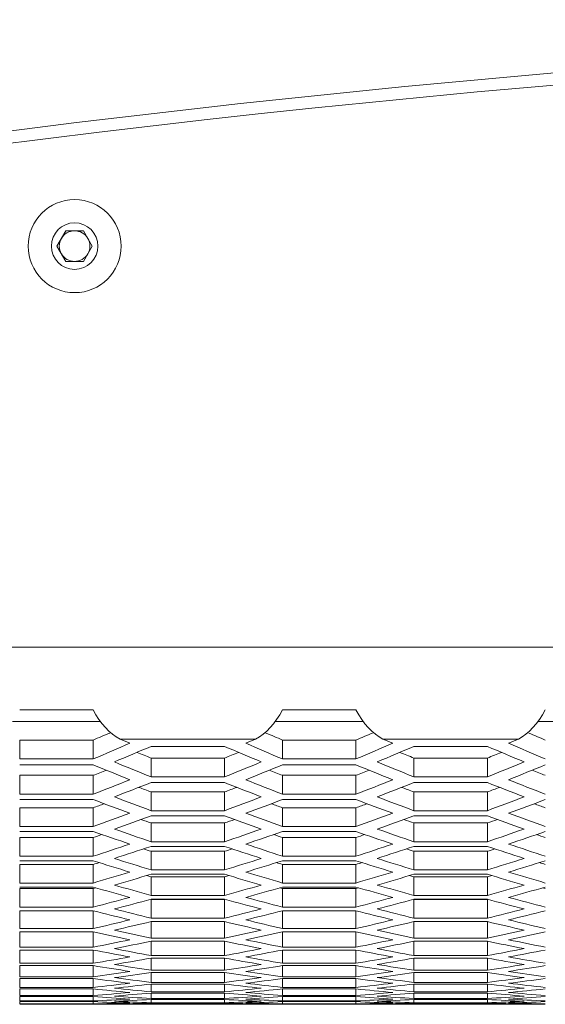
# Model space of a CAD drawing. Units: millimetres. Extents: x 11 to 403, y 11 to 287.
# Drawn here: x 58 to 63, y 30 to 38 of the extents above; entities that cross this region are included whole.
import ezdxf

# ---------------------------------------------------------------- set-up
doc = ezdxf.new("R2010")
doc.units = ezdxf.units.MM

msp = doc.modelspace()

# ---------------------------------------------------------------- linework, layer by layer
at = {"color": 7, "linetype": 'Continuous', "lineweight": 15}
for p, q in [((58.61585, 35.7616), (58.68802, 35.8866)), ((58.68802, 35.8866), (58.83236, 35.8866)), ((58.83236, 35.8866), (58.90453, 35.7616)), ((58.68802, 35.6366), (58.61585, 35.7616)), ((58.90453, 35.7616), (58.83236, 35.6366)), ((58.83236, 35.6366), (58.68802, 35.6366)), ((101.16354, 32.48681), (44.16354, 32.48681)), ((58.31153, 31.9745), (58.91153, 31.9745)), ((60.45794, 31.9745), (61.05794, 31.9745)), ((58.97057, 31.88001), (58.2525, 31.88001)), ((61.11698, 31.88001), (60.39891, 31.88001)), ((63.26339, 31.88001), (62.54532, 31.88001)), ((58.31153, 31.72761), (58.91153, 31.72761)), ((58.31153, 31.72761), (58.31153, 31.57328)), ((58.91153, 31.72761), (58.91153, 31.57328)), ((60.23764, 31.73535), (59.13184, 31.73535)), ((60.45794, 31.72761), (61.05794, 31.72761)), ((60.45794, 31.72761), (60.45794, 31.57328)), ((61.05794, 31.72761), (61.05794, 31.57328)), ((62.38405, 31.73535), (61.27825, 31.73535)), ((59.38474, 31.67593), (59.98474, 31.67593)), ((61.53115, 31.67593), (62.13115, 31.67593)), ((58.91153, 31.57328), (58.31153, 31.57328)), ((58.31153, 31.5253), (58.91153, 31.5253)), ((59.38474, 31.5806), (59.98474, 31.5806)), ((59.38474, 31.5806), (59.38474, 31.4266)), ((59.98474, 31.5806), (59.98474, 31.4266)), ((61.05794, 31.57328), (60.45794, 31.57328)), ((60.45794, 31.5253), (61.05794, 31.5253)), ((61.53115, 31.5806), (62.13115, 31.5806)), ((61.53115, 31.5806), (61.53115, 31.4266)), ((62.13115, 31.5806), (62.13115, 31.4266)), ((58.31153, 31.43939), (58.91153, 31.43939)), ((58.31153, 31.43939), (58.31153, 31.2857)), ((58.91153, 31.43939), (58.91153, 31.2857)), ((59.98474, 31.4266), (59.38474, 31.4266)), ((59.38474, 31.38049), (59.98474, 31.38049)), ((60.45794, 31.43939), (61.05794, 31.43939)), ((60.45794, 31.43939), (60.45794, 31.2857)), ((61.05794, 31.43939), (61.05794, 31.2857)), ((62.13115, 31.4266), (61.53115, 31.4266)), ((61.53115, 31.38049), (62.13115, 31.38049)), ((58.91153, 31.2857), (58.31153, 31.2857)), ((59.38474, 31.30395), (59.98474, 31.30395)), ((59.38474, 31.30395), (59.38474, 31.15056)), ((59.98474, 31.30395), (59.98474, 31.15056)), ((61.05794, 31.2857), (60.45794, 31.2857)), ((61.53115, 31.30395), (62.13115, 31.30395)), ((61.53115, 31.30395), (61.53115, 31.15056)), ((62.13115, 31.30395), (62.13115, 31.15056)), ((58.31153, 31.24145), (58.91153, 31.24145)), ((60.45794, 31.24145), (61.05794, 31.24145)), ((58.31153, 31.17425), (58.91153, 31.17425)), ((58.31153, 31.17425), (58.31153, 31.02113)), ((58.91153, 31.17425), (58.91153, 31.02113)), ((59.98474, 31.15056), (59.38474, 31.15056)), ((60.45794, 31.17425), (61.05794, 31.17425)), ((60.45794, 31.17425), (60.45794, 31.02113)), ((61.05794, 31.17425), (61.05794, 31.02113)), ((62.13115, 31.15056), (61.53115, 31.15056)), ((59.38474, 31.10816), (59.98474, 31.10816)), ((59.38474, 31.05024), (59.98474, 31.05024)), ((59.38474, 31.05024), (59.38474, 30.8974)), ((59.98474, 31.05024), (59.98474, 30.8974)), ((61.53115, 31.10816), (62.13115, 31.10816)), ((61.53115, 31.05024), (62.13115, 31.05024)), ((61.53115, 31.05024), (61.53115, 30.8974)), ((62.13115, 31.05024), (62.13115, 30.8974)), ((58.91153, 31.02113), (58.31153, 31.02113)), ((58.31153, 30.98057), (58.91153, 30.98057)), ((61.05794, 31.02113), (60.45794, 31.02113)), ((60.45794, 30.98057), (61.05794, 30.98057)), ((58.31153, 30.93191), (58.91153, 30.93191)), ((58.31153, 30.93191), (58.31153, 30.77933)), ((58.91153, 30.93191), (58.91153, 30.77933)), ((59.98474, 30.8974), (59.38474, 30.8974)), ((60.45794, 30.93191), (61.05794, 30.93191)), ((60.45794, 30.93191), (60.45794, 30.77933)), ((61.05794, 30.93191), (61.05794, 30.77933)), ((62.13115, 30.8974), (61.53115, 30.8974)), ((59.38474, 30.85867), (59.98474, 30.85867)), ((59.38474, 30.81922), (59.98474, 30.81922)), ((59.38474, 30.81922), (59.38474, 30.66688)), ((59.98474, 30.81922), (59.98474, 30.66688)), ((61.53115, 30.85867), (62.13115, 30.85867)), ((61.53115, 30.81922), (62.13115, 30.81922)), ((61.53115, 30.81922), (61.53115, 30.66688)), ((62.13115, 30.81922), (62.13115, 30.66688)), ((58.91153, 30.77933), (58.31153, 30.77933)), ((58.31153, 30.74242), (58.91153, 30.74242)), ((61.05794, 30.77933), (60.45794, 30.77933)), ((60.45794, 30.74242), (61.05794, 30.74242)), ((58.31153, 30.71215), (58.91153, 30.71215)), ((58.31153, 30.71215), (58.31153, 30.56004)), ((58.91153, 30.71215), (58.91153, 30.56004)), ((59.98474, 30.66688), (59.38474, 30.66688)), ((60.45794, 30.71215), (61.05794, 30.71215)), ((60.45794, 30.71215), (60.45794, 30.56004)), ((61.05794, 30.71215), (61.05794, 30.56004)), ((62.13115, 30.66688), (61.53115, 30.66688)), ((58.91153, 30.56004), (58.31153, 30.56004)), ((59.38474, 30.63179), (59.98474, 30.63179)), ((59.38474, 30.61068), (59.98474, 30.61068)), ((59.38474, 30.61068), (59.38474, 30.45878)), ((59.98474, 30.61068), (59.98474, 30.45878)), ((61.05794, 30.56004), (60.45794, 30.56004)), ((61.53115, 30.63179), (62.13115, 30.63179)), ((61.53115, 30.61068), (62.13115, 30.61068)), ((61.53115, 30.61068), (61.53115, 30.45878)), ((62.13115, 30.61068), (62.13115, 30.45878)), ((58.31153, 30.52675), (58.91153, 30.52675)), ((58.31153, 30.51476), (58.91153, 30.51476)), ((58.31153, 30.51476), (58.31153, 30.36308)), ((58.91153, 30.51476), (58.91153, 30.36308)), ((60.45794, 30.52675), (61.05794, 30.52675)), ((60.45794, 30.51476), (61.05794, 30.51476)), ((60.45794, 30.51476), (60.45794, 30.36308)), ((61.05794, 30.51476), (61.05794, 30.36308)), ((59.98474, 30.45878), (59.38474, 30.45878)), ((59.38474, 30.42729), (59.98474, 30.42729)), ((59.38474, 30.4244), (59.98474, 30.4244)), ((59.38474, 30.4244), (59.38474, 30.27291)), ((59.98474, 30.4244), (59.98474, 30.27291)), ((62.13115, 30.45878), (61.53115, 30.45878)), ((61.53115, 30.42729), (62.13115, 30.42729)), ((61.53115, 30.4244), (62.13115, 30.4244)), ((61.53115, 30.4244), (61.53115, 30.27291)), ((62.13115, 30.4244), (62.13115, 30.27291)), ((58.91153, 30.36308), (58.31153, 30.36308)), ((58.31153, 30.33337), (58.91153, 30.33337)), ((58.31153, 30.33337), (58.31153, 30.18824)), ((58.91153, 30.33337), (58.91153, 30.18824)), ((61.05794, 30.36308), (60.45794, 30.36308)), ((60.45794, 30.33337), (61.05794, 30.33337)), ((60.45794, 30.33337), (60.45794, 30.18824)), ((61.05794, 30.33337), (61.05794, 30.18824)), ((59.98474, 30.27291), (59.38474, 30.27291)), ((59.38474, 30.24498), (59.98474, 30.24498)), ((59.38474, 30.24498), (59.38474, 30.10907)), ((59.98474, 30.24498), (59.98474, 30.10907)), ((62.13115, 30.27291), (61.53115, 30.27291)), ((61.53115, 30.24498), (62.13115, 30.24498)), ((61.53115, 30.24498), (61.53115, 30.10907)), ((62.13115, 30.24498), (62.13115, 30.10907)), ((58.91153, 30.18824), (58.31153, 30.18824)), ((58.31153, 30.16209), (58.91153, 30.16209)), ((58.31153, 30.16209), (58.31153, 30.03538)), ((58.91153, 30.16209), (58.91153, 30.03538)), ((61.05794, 30.18824), (60.45794, 30.18824)), ((60.45794, 30.16209), (61.05794, 30.16209)), ((60.45794, 30.16209), (60.45794, 30.03538)), ((61.05794, 30.16209), (61.05794, 30.03538)), ((59.98474, 30.10907), (59.38474, 30.10907)), ((59.38474, 30.08469), (59.98474, 30.08469)), ((59.38474, 30.08469), (59.38474, 29.96714)), ((59.98474, 30.08469), (59.98474, 29.96714)), ((62.13115, 30.10907), (61.53115, 30.10907)), ((61.53115, 30.08469), (62.13115, 30.08469)), ((61.53115, 30.08469), (61.53115, 29.96714)), ((62.13115, 30.08469), (62.13115, 29.96714)), ((58.91153, 30.03538), (58.31153, 30.03538)), ((58.31153, 30.01275), (58.91153, 30.01275)), ((58.31153, 30.01275), (58.31153, 29.90434)), ((58.91153, 30.01275), (58.91153, 29.90434)), ((61.05794, 30.03538), (60.45794, 30.03538)), ((60.45794, 30.01275), (61.05794, 30.01275)), ((60.45794, 30.01275), (60.45794, 29.90434)), ((61.05794, 30.01275), (61.05794, 29.90434)), ((59.98474, 29.96714), (59.38474, 29.96714)), ((59.38474, 29.94627), (59.98474, 29.94627)), ((59.38474, 29.94627), (59.38474, 29.84696)), ((59.98474, 29.94627), (59.98474, 29.84696)), ((62.13115, 29.96714), (61.53115, 29.96714)), ((61.53115, 29.94627), (62.13115, 29.94627)), ((61.53115, 29.94627), (61.53115, 29.84696)), ((62.13115, 29.94627), (62.13115, 29.84696)), ((58.91153, 29.90434), (58.31153, 29.90434)), ((58.31153, 29.88522), (58.91153, 29.88522)), ((58.31153, 29.88522), (58.31153, 29.795)), ((58.91153, 29.88522), (58.91153, 29.795)), ((59.98474, 29.84696), (59.38474, 29.84696)), ((61.05794, 29.90434), (60.45794, 29.90434)), ((60.45794, 29.88522), (61.05794, 29.88522)), ((60.45794, 29.88522), (60.45794, 29.795)), ((61.05794, 29.88522), (61.05794, 29.795)), ((62.13115, 29.84696), (61.53115, 29.84696)), ((58.91153, 29.795), (58.31153, 29.795)), ((58.31153, 29.77938), (58.91153, 29.77938)), ((58.31153, 29.77938), (58.31153, 29.70728)), ((58.91153, 29.77938), (58.91153, 29.70728)), ((59.38474, 29.8296), (59.98474, 29.8296)), ((59.38474, 29.8296), (59.38474, 29.74844)), ((59.98474, 29.8296), (59.98474, 29.74844)), ((61.05794, 29.795), (60.45794, 29.795)), ((60.45794, 29.77938), (61.05794, 29.77938)), ((60.45794, 29.77938), (60.45794, 29.70728)), ((61.05794, 29.77938), (61.05794, 29.70728)), ((61.53115, 29.8296), (62.13115, 29.8296)), ((61.53115, 29.8296), (61.53115, 29.74844)), ((62.13115, 29.8296), (62.13115, 29.74844)), ((58.91153, 29.70728), (58.31153, 29.70728)), ((58.31153, 29.69514), (58.91153, 29.69514)), ((58.31153, 29.69514), (58.31153, 29.64108)), ((58.91153, 29.69514), (58.91153, 29.64108)), ((59.98474, 29.74844), (59.38474, 29.74844)), ((59.38474, 29.73457), (59.98474, 29.73457)), ((59.38474, 29.73457), (59.38474, 29.67149)), ((59.98474, 29.73457), (59.98474, 29.67149)), ((61.05794, 29.70728), (60.45794, 29.70728)), ((60.45794, 29.69514), (61.05794, 29.69514)), ((60.45794, 29.69514), (60.45794, 29.64108)), ((61.05794, 29.69514), (61.05794, 29.64108)), ((62.13115, 29.74844), (61.53115, 29.74844)), ((61.53115, 29.73457), (62.13115, 29.73457)), ((61.53115, 29.73457), (61.53115, 29.67149)), ((62.13115, 29.73457), (62.13115, 29.67149)), ((58.91153, 29.64108), (58.31153, 29.64108)), ((58.31153, 29.63241), (58.91153, 29.63241)), ((58.31153, 29.63241), (58.31153, 29.59635)), ((58.91153, 29.59635), (58.31153, 29.59635)), ((58.91153, 29.63241), (58.91153, 29.59635)), ((59.98474, 29.67149), (59.38474, 29.67149)), ((59.38474, 29.66109), (59.98474, 29.66109)), ((59.38474, 29.66109), (59.38474, 29.61603)), ((59.98474, 29.61603), (59.38474, 29.61603)), ((59.38474, 29.60909), (59.98474, 29.60909)), ((59.38474, 29.60909), (59.38474, 29.58202)), ((59.98474, 29.66109), (59.98474, 29.61603)), ((59.98474, 29.60909), (59.98474, 29.58202)), ((61.05794, 29.64108), (60.45794, 29.64108)), ((60.45794, 29.63241), (61.05794, 29.63241)), ((60.45794, 29.63241), (60.45794, 29.59635)), ((61.05794, 29.59635), (60.45794, 29.59635)), ((61.05794, 29.63241), (61.05794, 29.59635)), ((62.13115, 29.67149), (61.53115, 29.67149)), ((61.53115, 29.66109), (62.13115, 29.66109)), ((61.53115, 29.66109), (61.53115, 29.61603)), ((62.13115, 29.61603), (61.53115, 29.61603)), ((61.53115, 29.60909), (62.13115, 29.60909)), ((61.53115, 29.60909), (61.53115, 29.58202)), ((62.13115, 29.66109), (62.13115, 29.61603)), ((62.13115, 29.60909), (62.13115, 29.58202)), ((58.31153, 29.59114), (58.91153, 29.59114)), ((58.31153, 29.59114), (58.31153, 29.57305)), ((58.91153, 29.57305), (58.31153, 29.57305)), ((58.31153, 29.57129), (58.91153, 29.57129)), ((58.31153, 29.57129), (58.31153, 29.57116)), ((58.91153, 29.57116), (58.31153, 29.57116)), ((58.91153, 29.59114), (58.91153, 29.57305)), ((58.91153, 29.57129), (58.91153, 29.57116)), ((59.20598, 29.56934), (60.16349, 29.56934)), ((59.98474, 29.58202), (59.38474, 29.58202)), ((59.38474, 29.57854), (59.98474, 29.57854)), ((59.38474, 29.57854), (59.38474, 29.56943)), ((59.98474, 29.56943), (59.38474, 29.56943)), ((59.98474, 29.57854), (59.98474, 29.56943)), ((60.45794, 29.59114), (61.05794, 29.59114)), ((60.45794, 29.59114), (60.45794, 29.57305)), ((61.05794, 29.57305), (60.45794, 29.57305)), ((60.45794, 29.57129), (61.05794, 29.57129)), ((60.45794, 29.57129), (60.45794, 29.57116)), ((61.05794, 29.57116), (60.45794, 29.57116)), ((61.05794, 29.59114), (61.05794, 29.57305)), ((61.05794, 29.57129), (61.05794, 29.57116)), ((61.35239, 29.56934), (62.3099, 29.56934)), ((62.13115, 29.58202), (61.53115, 29.58202)), ((61.53115, 29.57854), (62.13115, 29.57854)), ((61.53115, 29.57854), (61.53115, 29.56943)), ((62.13115, 29.56943), (61.53115, 29.56943)), ((62.13115, 29.57854), (62.13115, 29.56943))]:
    msp.add_line(p, q, dxfattribs=at)
for radius in [0.38, 0.19]:
    msp.add_circle((58.76019, 35.7616), radius, dxfattribs=at)
for centre, radius, start, end in [((72.66354, -77.52905), 115.13985, 75.6688926, 104.3311074), ((72.66354, -77.62905), 115.13985, 75.862888, 104.137112), ((58.76019, 35.7616), 0.125, 90, 150), ((58.76019, 35.7616), 0.125, 30, 90), ((58.76019, 35.7616), 0.125, 150, 210), ((58.76019, 35.7616), 0.125, 330, 30), ((58.76019, 35.7616), 0.125, 210, 270), ((58.76019, 35.7616), 0.125, 270, 330)]:
    msp.add_arc(centre, radius, start, end, dxfattribs=at)
for centre, major_axis, start_param, end_param in [((59.273, 32.54943), (0, 0.85001), 2.3136341, 2.8498319), ((60.09648, 32.54943), (0, 0.85001), 3.4333534, 3.9695512), ((61.41941, 32.54943), (0, 0.85001), 2.3136341, 2.8498319), ((62.24289, 32.54943), (0, 0.85001), 3.4333534, 3.9695512), ((49.1894, 101.32151), (0, 71.60216), 3.378994, 3.3823756), ((70.18007, 101.32151), (0, 71.60216), 2.9008097, 2.9041913), ((51.33581, 101.32151), (0, 71.60216), 3.378994, 3.3823756), ((72.32648, 101.32151), (0, 71.60216), 2.9008097, 2.9041913), ((49.1894, 101.32185), (0, 71.75251), 3.378487, 3.3859436), ((69.23366, 101.32185), (0, 71.75251), 2.8952585, 2.8972417), ((50.13581, 101.32185), (0, 71.75251), 3.3859436, 3.3879268), ((70.18007, 101.32185), (0, 71.75251), 2.8972417, 2.9046983), ((51.33581, 101.32185), (0, 71.75251), 3.378487, 3.3859436), ((71.38007, 101.32185), (0, 71.75251), 2.8952585, 2.8972417), ((52.28222, 101.32185), (0, 71.75251), 3.3859436, 3.3879268), ((72.32648, 101.32185), (0, 71.75251), 2.8972417, 2.9046983), ((49.42034, 101.32185), (0, 71.75251), 3.3770535, 3.3845075), ((68.74913, 101.32151), (0, 71.60216), 2.9102388, 2.9130852), ((69.94913, 101.32185), (0, 71.75251), 2.8986778, 2.9061318), ((50.62034, 101.32151), (0, 71.60216), 3.3701001, 3.3729465), ((51.56675, 101.32185), (0, 71.75251), 3.3770535, 3.3845075), ((70.89554, 101.32151), (0, 71.60216), 2.9102388, 2.9130852), ((72.09554, 101.32185), (0, 71.75251), 2.8986778, 2.9061318), ((52.76675, 101.32151), (0, 71.60216), 3.3701001, 3.3729465), ((68.51819, 101.32185), (0, 71.75251), 2.9075648, 2.915003), ((68.74913, 101.32185), (0, 71.75251), 2.9061318, 2.9135725), ((50.62034, 101.32185), (0, 71.75251), 3.3696128, 3.3770535), ((50.85128, 101.32185), (0, 71.75251), 3.3681823, 3.3756205), ((70.6646, 101.32185), (0, 71.75251), 2.9075648, 2.915003), ((70.89554, 101.32185), (0, 71.75251), 2.9061318, 2.9135725), ((52.76675, 101.32185), (0, 71.75251), 3.3696128, 3.3770535), ((52.99769, 101.32185), (0, 71.75251), 3.3681823, 3.3756205), ((49.90487, 101.32151), (0, 71.60216), 3.3612246, 3.3638885), ((69.4646, 101.32151), (0, 71.60216), 2.9192968, 2.9219607), ((52.05128, 101.32151), (0, 71.60216), 3.3612246, 3.3638885), ((71.61101, 101.32151), (0, 71.60216), 2.9192968, 2.9219607), ((49.90487, 101.32185), (0, 71.75251), 3.3607569, 3.3681823), ((50.13581, 101.32185), (0, 71.75251), 3.3593293, 3.3667523), ((69.23366, 101.32185), (0, 71.75251), 2.916433, 2.923856), ((69.4646, 101.32185), (0, 71.75251), 2.915003, 2.9224284), ((52.05128, 101.32185), (0, 71.75251), 3.3607569, 3.3681823), ((52.28222, 101.32185), (0, 71.75251), 3.3593293, 3.3667523), ((71.38007, 101.32185), (0, 71.75251), 2.916433, 2.923856), ((71.61101, 101.32185), (0, 71.75251), 2.915003, 2.9224284), ((68.03366, 101.32151), (0, 71.60216), 2.9283505, 2.9308186), ((51.33581, 101.32151), (0, 71.60216), 3.3523667, 3.3548348), ((70.18007, 101.32151), (0, 71.60216), 2.9283505, 2.9308186), ((53.48222, 101.32151), (0, 71.60216), 3.3523667, 3.3548348), ((67.80272, 101.32185), (0, 71.75251), 2.9252832, 2.9326918), ((50.62034, 101.32151), (0, 71.60216), 3.3435255, 3.3457831), ((68.03366, 101.32185), (0, 71.75251), 2.923856, 2.9312669), ((51.33581, 101.32185), (0, 71.75251), 3.3519184, 3.3593293), ((51.56675, 101.32185), (0, 71.75251), 3.3504935, 3.3579021), ((68.74913, 101.32151), (0, 71.60216), 2.9374022, 2.9396598), ((69.94913, 101.32185), (0, 71.75251), 2.9252832, 2.9326918), ((52.76675, 101.32151), (0, 71.60216), 3.3435255, 3.3457831), ((70.18007, 101.32185), (0, 71.75251), 2.923856, 2.9312669), ((53.48222, 101.32185), (0, 71.75251), 3.3519184, 3.3593293), ((53.71316, 101.32185), (0, 71.75251), 3.3504935, 3.3579021), ((70.89554, 101.32151), (0, 71.60216), 2.9374022, 2.9396598), ((50.62034, 101.32185), (0, 71.75251), 3.3430965, 3.3504935), ((68.74913, 101.32185), (0, 71.75251), 2.9326918, 2.9400888), ((52.76675, 101.32185), (0, 71.75251), 3.3430965, 3.3504935), ((70.89554, 101.32185), (0, 71.75251), 2.9326918, 2.9400888), ((50.85128, 101.32185), (0, 71.75251), 3.3416743, 3.3490691), ((67.31819, 101.32151), (0, 71.60216), 2.9464549, 2.948485), ((68.51819, 101.32185), (0, 71.75251), 2.9341162, 2.941511), ((52.05128, 101.32151), (0, 71.60216), 3.3347003, 3.3367304), ((52.99769, 101.32185), (0, 71.75251), 3.3416743, 3.3490691), ((69.4646, 101.32151), (0, 71.60216), 2.9464549, 2.948485), ((70.6646, 101.32185), (0, 71.75251), 2.9341162, 2.941511), ((54.19769, 101.32151), (0, 71.60216), 3.3347003, 3.3367304), ((67.08725, 101.32185), (0, 71.75251), 2.9429329, 2.9503145), ((67.31819, 101.32185), (0, 71.75251), 2.941511, 2.9488947), ((52.05128, 101.32185), (0, 71.75251), 3.3342906, 3.3416743), ((52.28222, 101.32185), (0, 71.75251), 3.3328708, 3.3402524), ((69.23366, 101.32185), (0, 71.75251), 2.9429329, 2.9503145), ((69.4646, 101.32185), (0, 71.75251), 2.941511, 2.9488947), ((54.19769, 101.32185), (0, 71.75251), 3.3342906, 3.3416743), ((54.42863, 101.32185), (0, 71.75251), 3.3328708, 3.3402524), ((51.33581, 101.32151), (0, 71.60216), 3.3258903, 3.3276737), ((68.03366, 101.32151), (0, 71.60216), 2.9555116, 2.957295), ((53.48222, 101.32151), (0, 71.60216), 3.3258903, 3.3276737), ((70.18007, 101.32151), (0, 71.60216), 2.9555116, 2.957295), ((51.33581, 101.32185), (0, 71.75251), 3.3254997, 3.3328708), ((51.56675, 101.32185), (0, 71.75251), 3.3240823, 3.3314514), ((66.60272, 101.32151), (0, 71.60216), 2.9645761, 2.9660906), ((67.80272, 101.32185), (0, 71.75251), 2.9517339, 2.959103), ((52.76675, 101.32151), (0, 71.60216), 3.3170948, 3.3186092), ((68.03366, 101.32185), (0, 71.75251), 2.9503145, 2.9576856), ((53.48222, 101.32185), (0, 71.75251), 3.3254997, 3.3328708), ((53.71316, 101.32185), (0, 71.75251), 3.3240823, 3.3314514), ((68.74913, 101.32151), (0, 71.60216), 2.9645761, 2.9660906), ((69.94913, 101.32185), (0, 71.75251), 2.9517339, 2.959103), ((54.91316, 101.32151), (0, 71.60216), 3.3170948, 3.3186092), ((70.18007, 101.32185), (0, 71.75251), 2.9503145, 2.9576856), ((66.37178, 101.32185), (0, 71.75251), 2.96052, 2.9678773), ((52.05128, 101.32151), (0, 71.60216), 3.3083129, 3.3095329), ((66.60272, 101.32185), (0, 71.75251), 2.959103, 2.9664621), ((52.76675, 101.32185), (0, 71.75251), 3.3167232, 3.3240823), ((52.99769, 101.32185), (0, 71.75251), 3.315308, 3.3226653), ((67.31819, 101.32151), (0, 71.60216), 2.9736524, 2.9748724), ((68.51819, 101.32185), (0, 71.75251), 2.96052, 2.9678773), ((54.19769, 101.32151), (0, 71.60216), 3.3083129, 3.3095329), ((68.74913, 101.32185), (0, 71.75251), 2.959103, 2.9664621), ((54.91316, 101.32185), (0, 71.75251), 3.3167232, 3.3240823), ((55.1441, 101.32185), (0, 71.75251), 3.315308, 3.3226653), ((69.4646, 101.32151), (0, 71.60216), 2.9736524, 2.9748724), ((52.05128, 101.32185), (0, 71.75251), 3.3079603, 3.315308), ((67.31819, 101.32185), (0, 71.75251), 2.9678773, 2.975225), ((54.19769, 101.32185), (0, 71.75251), 3.3079603, 3.315308), ((69.4646, 101.32185), (0, 71.75251), 2.9678773, 2.975225), ((52.28222, 101.32185), (0, 71.75251), 3.3065472, 3.3138932), ((65.88725, 101.32151), (0, 71.60216), 2.9827455, 2.9836413), ((67.08725, 101.32185), (0, 71.75251), 2.9692921, 2.9766381), ((53.48222, 101.32151), (0, 71.60216), 3.299544, 3.3004398), ((54.42863, 101.32185), (0, 71.75251), 3.3065472, 3.3138932), ((68.03366, 101.32151), (0, 71.60216), 2.9827455, 2.9836413), ((69.23366, 101.32185), (0, 71.75251), 2.9692921, 2.9766381), ((55.62863, 101.32151), (0, 71.60216), 3.299544, 3.3004398), ((65.65631, 101.32185), (0, 71.75251), 2.9780508, 2.9853861), ((52.76675, 101.32151), (0, 71.60216), 3.2907873, 3.2913242), ((65.88725, 101.32185), (0, 71.75251), 2.9766381, 2.9839751), ((53.48222, 101.32185), (0, 71.75251), 3.2992102, 3.3065472), ((53.71316, 101.32185), (0, 71.75251), 3.2977992, 3.3051346), ((66.60272, 101.32151), (0, 71.60216), 2.9918611, 2.992398), ((67.80272, 101.32185), (0, 71.75251), 2.9780508, 2.9853861), ((54.91316, 101.32151), (0, 71.60216), 3.2907873, 3.2913242), ((68.03366, 101.32185), (0, 71.75251), 2.9766381, 2.9839751), ((55.62863, 101.32185), (0, 71.75251), 3.2992102, 3.3065472), ((55.85957, 101.32185), (0, 71.75251), 3.2977992, 3.3051346), ((68.74913, 101.32151), (0, 71.60216), 2.9918611, 2.992398), ((52.76675, 101.32185), (0, 71.75251), 3.2904724, 3.2977992), ((52.99769, 101.32185), (0, 71.75251), 3.2890632, 3.2963885), ((66.37178, 101.32185), (0, 71.75251), 2.9867968, 2.9941221), ((66.60272, 101.32185), (0, 71.75251), 2.9853861, 2.992713), ((54.91316, 101.32185), (0, 71.75251), 3.2904724, 3.2977992), ((55.1441, 101.32185), (0, 71.75251), 3.2890632, 3.2963885), ((68.51819, 101.32185), (0, 71.75251), 2.9867968, 2.9941221), ((68.74913, 101.32185), (0, 71.75251), 2.9853861, 2.992713), ((64.94084, 101.32185), (0, 71.75251), 2.9955309, 3.0028467), ((65.17178, 101.32185), (0, 71.75251), 2.9941221, 3.0014394), ((54.19769, 101.32185), (0, 71.75251), 3.2817459, 3.2890632), ((54.42863, 101.32185), (0, 71.75251), 3.2803386, 3.2876544), ((67.08725, 101.32185), (0, 71.75251), 2.9955309, 3.0028467), ((67.31819, 101.32185), (0, 71.75251), 2.9941221, 3.0014394), ((56.3441, 101.32185), (0, 71.75251), 3.2817459, 3.2890632), ((56.57504, 101.32185), (0, 71.75251), 3.2803386, 3.2876544), ((53.48222, 101.32185), (0, 71.75251), 3.2730302, 3.2803386), ((53.71316, 101.32185), (0, 71.75251), 3.2716245, 3.2789315), ((65.65631, 101.32185), (0, 71.75251), 3.0042538, 3.0115608), ((65.88725, 101.32185), (0, 71.75251), 3.0028467, 3.0101551), ((55.62863, 101.32185), (0, 71.75251), 3.2730302, 3.2803386), ((55.85957, 101.32185), (0, 71.75251), 3.2716245, 3.2789315), ((67.80272, 101.32185), (0, 71.75251), 3.0042538, 3.0115608), ((68.03366, 101.32185), (0, 71.75251), 3.0028467, 3.0101551), ((64.22537, 101.32185), (0, 71.75251), 3.0129662, 3.0202649), ((64.45631, 101.32185), (0, 71.75251), 3.0115608, 3.0188608), ((54.91316, 101.32185), (0, 71.75251), 3.2643245, 3.2716245), ((55.1441, 101.32185), (0, 71.75251), 3.2629204, 3.2702191), ((66.37178, 101.32185), (0, 71.75251), 3.0129662, 3.0202649), ((66.60272, 101.32185), (0, 71.75251), 3.0115608, 3.0188608), ((57.05957, 101.32185), (0, 71.75251), 3.2643245, 3.2716245), ((57.29051, 101.32185), (0, 71.75251), 3.2629204, 3.2702191), ((54.19769, 101.32185), (0, 71.75251), 3.2556282, 3.2629204), ((54.42863, 101.32185), (0, 71.75251), 3.2542255, 3.2615165), ((64.94084, 101.32185), (0, 71.75251), 3.0216688, 3.0289598), ((65.17178, 101.32185), (0, 71.75251), 3.0202649, 3.0275571), ((56.3441, 101.32185), (0, 71.75251), 3.2556282, 3.2629204), ((56.57504, 101.32185), (0, 71.75251), 3.2542255, 3.2615165), ((67.08725, 101.32185), (0, 71.75251), 3.0216688, 3.0289598), ((67.31819, 101.32185), (0, 71.75251), 3.0202649, 3.0275571), ((63.5099, 101.32185), (0, 71.75251), 3.0303623, 3.0376462), ((63.74084, 101.32185), (0, 71.75251), 3.0289598, 3.0362448), ((55.62863, 101.32185), (0, 71.75251), 3.2469405, 3.2542255), ((55.85957, 101.32185), (0, 71.75251), 3.2455391, 3.252823), ((65.65631, 101.32185), (0, 71.75251), 3.0303623, 3.0376462), ((65.88725, 101.32185), (0, 71.75251), 3.0289598, 3.0362448), ((57.77504, 101.32185), (0, 71.75251), 3.2469405, 3.2542255), ((58.00598, 101.32185), (0, 71.75251), 3.2455391, 3.252823), ((54.91316, 101.32185), (0, 71.75251), 3.2382608, 3.2455391), ((55.1441, 101.32185), (0, 71.75251), 3.2368606, 3.244138), ((64.22537, 101.32185), (0, 71.75251), 3.0390473, 3.0463247), ((64.45631, 101.32185), (0, 71.75251), 3.0376462, 3.0449246), ((57.05957, 101.32185), (0, 71.75251), 3.2382608, 3.2455391), ((57.29051, 101.32185), (0, 71.75251), 3.2368606, 3.244138), ((66.37178, 101.32185), (0, 71.75251), 3.0390473, 3.0463247), ((66.60272, 101.32185), (0, 71.75251), 3.0376462, 3.0449246), ((62.79443, 101.32185), (0, 71.75251), 3.0477246, 3.054996), ((55.62863, 101.32185), (0, 71.75251), 3.2209226, 3.2281893), ((63.02537, 101.32185), (0, 71.75251), 3.0463247, 3.053597), ((56.3441, 101.32185), (0, 71.75251), 3.2295883, 3.2368606), ((56.57504, 101.32185), (0, 71.75251), 3.2281893, 3.2354607), ((63.74084, 101.32185), (0, 71.75251), 3.054996, 3.0622628), ((64.94084, 101.32185), (0, 71.75251), 3.0477246, 3.054996), ((57.77504, 101.32185), (0, 71.75251), 3.2209226, 3.2281893), ((65.17178, 101.32185), (0, 71.75251), 3.0463247, 3.053597), ((58.49051, 101.32185), (0, 71.75251), 3.2295883, 3.2368606), ((58.72145, 101.32185), (0, 71.75251), 3.2281893, 3.2354607), ((65.88725, 101.32185), (0, 71.75251), 3.054996, 3.0622628), ((62.07896, 101.32185), (0, 71.75251), 3.0650586, 3.0723197), ((55.85957, 101.32185), (0, 71.75251), 3.2195246, 3.2267905), ((62.3099, 101.32185), (0, 71.75251), 3.0636608, 3.0709226), ((63.5099, 101.32185), (0, 71.75251), 3.0563948, 3.0636608), ((57.05957, 101.32185), (0, 71.75251), 3.2122627, 3.2195246), ((57.29051, 101.32185), (0, 71.75251), 3.2108656, 3.2181267), ((64.22537, 101.32185), (0, 71.75251), 3.0650586, 3.0723197), ((58.00598, 101.32185), (0, 71.75251), 3.2195246, 3.2267905), ((64.45631, 101.32185), (0, 71.75251), 3.0636608, 3.0709226), ((65.65631, 101.32185), (0, 71.75251), 3.0563948, 3.0636608), ((59.20598, 101.32185), (0, 71.75251), 3.2122627, 3.2195246), ((59.43692, 101.32185), (0, 71.75251), 3.2108656, 3.2181267), ((56.3441, 101.32185), (0, 71.75251), 3.2036082, 3.2108656), ((61.36349, 101.32185), (0, 71.75251), 3.0823696, 3.0896226), ((56.57504, 101.32185), (0, 71.75251), 3.2022119, 3.2094687), ((61.59443, 101.32185), (0, 71.75251), 3.0809734, 3.088227), ((62.79443, 101.32185), (0, 71.75251), 3.0737166, 3.0809734), ((57.77504, 101.32185), (0, 71.75251), 3.1949583, 3.2022119), ((63.02537, 101.32185), (0, 71.75251), 3.0723197, 3.0795771), ((58.00598, 101.32185), (0, 71.75251), 3.1935627, 3.2008157), ((58.49051, 101.32185), (0, 71.75251), 3.2036082, 3.2108656), ((63.5099, 101.32185), (0, 71.75251), 3.0823696, 3.0896226), ((58.72145, 101.32185), (0, 71.75251), 3.2022119, 3.2094687), ((63.74084, 101.32185), (0, 71.75251), 3.0809734, 3.088227), ((64.94084, 101.32185), (0, 71.75251), 3.0737166, 3.0809734), ((59.92145, 101.32185), (0, 71.75251), 3.1949583, 3.2022119), ((65.17178, 101.32185), (0, 71.75251), 3.0723197, 3.0795771), ((60.15239, 101.32185), (0, 71.75251), 3.1935627, 3.2008157), ((57.05957, 101.32185), (0, 71.75251), 3.1863125, 3.1935627), ((60.64802, 101.32185), (0, 71.75251), 3.0996628, 3.1069099), ((57.77504, 101.32185), (0, 71.75251), 3.1690301, 3.1762754), ((57.29051, 101.32185), (0, 71.75251), 3.1849174, 3.1921672), ((60.87896, 101.32185), (0, 71.75251), 3.0982679, 3.1055154), ((58.00598, 101.32185), (0, 71.75251), 3.1676359, 3.1748809), ((60.16349, 101.32185), (0, 71.75251), 3.1155494, 3.122793), ((62.07896, 101.32185), (0, 71.75251), 3.0910181, 3.0982679), ((58.49051, 101.32185), (0, 71.75251), 3.1776699, 3.1849174), ((61.36349, 101.32185), (0, 71.75251), 3.1083044, 3.1155494), ((59.20598, 101.32185), (0, 71.75251), 3.1603923, 3.1676359), ((62.3099, 101.32185), (0, 71.75251), 3.0896226, 3.0968728), ((58.72145, 101.32185), (0, 71.75251), 3.1762754, 3.1835225), ((61.59443, 101.32185), (0, 71.75251), 3.1069099, 3.1141552), ((59.20598, 101.32185), (0, 71.75251), 3.1863125, 3.1935627), ((62.79443, 101.32185), (0, 71.75251), 3.0996628, 3.1069099), ((59.92145, 101.32185), (0, 71.75251), 3.1690301, 3.1762754), ((59.43692, 101.32185), (0, 71.75251), 3.1849174, 3.1921672), ((63.02537, 101.32185), (0, 71.75251), 3.0982679, 3.1055154), ((60.15239, 101.32185), (0, 71.75251), 3.1676359, 3.1748809), ((62.3099, 101.32185), (0, 71.75251), 3.1155494, 3.122793), ((64.22537, 101.32185), (0, 71.75251), 3.0910181, 3.0982679), ((60.63692, 101.32185), (0, 71.75251), 3.1776699, 3.1849174), ((63.5099, 101.32185), (0, 71.75251), 3.1083044, 3.1155494), ((61.35239, 101.32185), (0, 71.75251), 3.1603923, 3.1676359), ((64.45631, 101.32185), (0, 71.75251), 3.0896226, 3.0968728), ((60.86786, 101.32185), (0, 71.75251), 3.1762754, 3.1835225), ((63.74084, 101.32185), (0, 71.75251), 3.1069099, 3.1141552), ((59.93255, 101.32185), (0, 71.75251), 3.1169435, 3.1241869), ((58.49051, 101.32185), (0, 71.75251), 3.1517559, 3.1589984), ((59.21708, 101.32185), (0, 71.75251), 3.1342168, 3.1414587), ((59.20598, 101.32185), (0, 71.75251), 3.1344848, 3.1417266), ((58.72145, 101.32185), (0, 71.75251), 3.1503622, 3.1576045), ((59.44802, 101.32185), (0, 71.75251), 3.1328231, 3.140065), ((60.64802, 101.32185), (0, 71.75251), 3.1255808, 3.1328231), ((59.92145, 101.32185), (0, 71.75251), 3.1431203, 3.1503622), ((59.43692, 101.32185), (0, 71.75251), 3.1589984, 3.1662418), ((60.87896, 101.32185), (0, 71.75251), 3.1241869, 3.1314294), ((60.15239, 101.32185), (0, 71.75251), 3.1417266, 3.1489685), ((60.16349, 101.32185), (0, 71.75251), 3.1414587, 3.1487005), ((62.07896, 101.32185), (0, 71.75251), 3.1169435, 3.1241869), ((60.63692, 101.32185), (0, 71.75251), 3.1517559, 3.1589984), ((61.36349, 101.32185), (0, 71.75251), 3.1342168, 3.1414587), ((61.35239, 101.32185), (0, 71.75251), 3.1344848, 3.1417266), ((60.86786, 101.32185), (0, 71.75251), 3.1503622, 3.1576045), ((61.59443, 101.32185), (0, 71.75251), 3.1328231, 3.140065), ((62.79443, 101.32185), (0, 71.75251), 3.1255808, 3.1328231), ((62.06786, 101.32185), (0, 71.75251), 3.1431203, 3.1503622), ((61.58333, 101.32185), (0, 71.75251), 3.1589984, 3.1662418), ((63.02537, 101.32185), (0, 71.75251), 3.1241869, 3.1314294), ((62.2988, 101.32185), (0, 71.75251), 3.1417266, 3.1489685), ((62.3099, 101.32185), (0, 71.75251), 3.1414587, 3.1487005)]:
    msp.add_ellipse(centre, major_axis=major_axis, ratio=0.5773503, start_param=start_param, end_param=end_param, dxfattribs=at)

doc.saveas('drawing.dxf')
